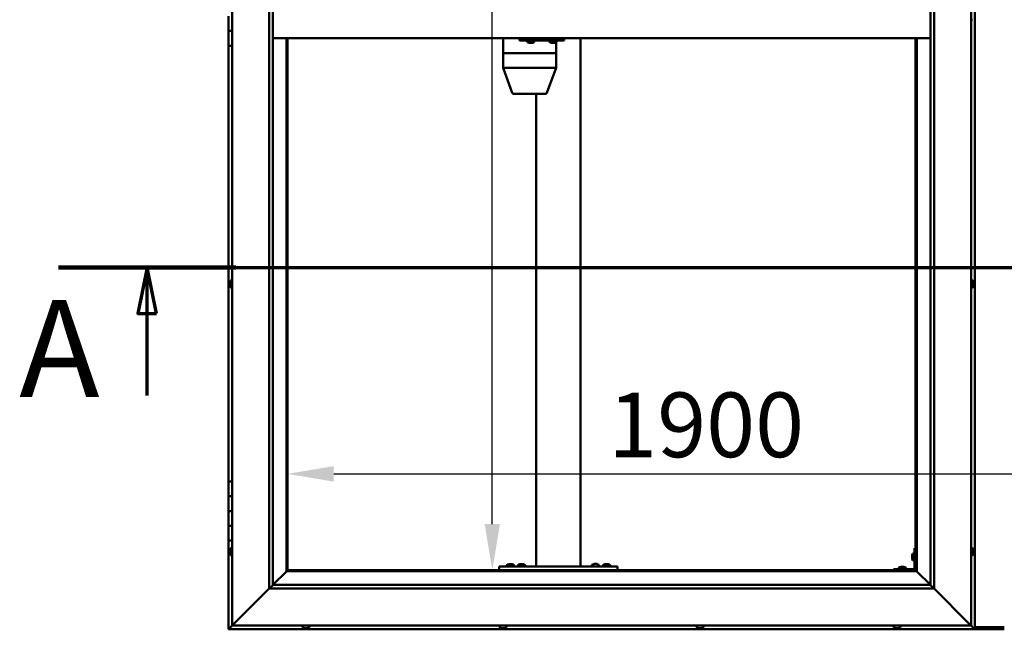
# Model space of a CAD drawing. Units: millimetres. Extents: x -5995 to 24198, y 3201 to 8837.
# Drawn here: x -5995 to -4662, y 3936 to 4762 of the extents above; entities that cross this region are included whole.
import ezdxf

# ---------------------------------------------------------------- set-up
doc = ezdxf.new("R2010")
doc.units = ezdxf.units.MM
doc.header["$LTSCALE"] = 25
doc.linetypes.add('CHAIN', pattern=[0.3543, 0.2362, -0.0295, 0.0591, -0.0295])
for name, color, linetype, lineweight in [('Dimension (ISO)', 7, 'Continuous', 25), ('Section Line (ISO)', 7, 'CHAIN', 70), ('Visible (ISO)', 7, 'Continuous', 50)]:
    doc.layers.add(name, color=color, linetype=linetype, lineweight=lineweight)
doc.styles.add('Label Text (ISO)', font='tahoma.ttf')
doc.styles.add('Note Text (ISO)', font='tahoma.ttf')
doc.dimstyles.new('Default (ISO)', dxfattribs={"dimscale": 25, "dimtxt": 3.5, "dimasz": 2.5, "dimexe": 3.175, "dimexo": 0, "dimgap": 0.762, "dimtad": 1, "dimrnd": 1e-08, "dimzin": 0, "dimtxsty": 'Note Text (ISO)', "dimcen": 0.09, "dimdle": 10, "dimclrd": 256, "dimclre": 256, "dimclrt": 256, "dimazin": 0, "dimtfac": 1.001486, "dimtmove": 0, "dimatfit": 3, "dimfxl": 1, "dimtolj": 1, "dimtzin": 0, "dimlwd": -1, "dimlwe": -1, "dimarcsym": 0})

# ---------------------------------------------------------------- blocks, each defined once
blk = doc.blocks.new('2dTransSection0')
at = {"layer": 'Section Line (ISO)', "linetype": 'CHAIN', "ltscale": 42.901493}
blk.add_line((-237.693, 177.059), (-136.893, 177.059), dxfattribs=at)
at = {"layer": 'Section Line (ISO)', "linetype": 'Continuous', "lineweight": 140}
blk.add_line((-237.693, 177.059), (-228.093, 177.059), dxfattribs=at)
at = {"layer": 'Section Line (ISO)', "linetype": 'Continuous'}
for p, q in [((-232.893, 177.059), (-233.393, 174.559)), ((-232.893, 174.559), (-232.893, 177.059)), ((-232.393, 174.559), (-232.893, 177.059)), ((-233.393, 174.559), (-232.393, 174.559)), ((-232.893, 170.128), (-232.893, 174.559))]:
    blk.add_line(p, q, dxfattribs=at)
at = {"layer": 'Section Line (ISO)', "linetype": 'Continuous', "flags": 128}
blk.add_lwpolyline([(-232.393, 174.559), (-232.893, 177.059), (-233.393, 174.559), (-232.393, 174.559)], dxfattribs=at)
at = {"layer": 'Section Line (ISO)'}
blk.add_solid([(-232.393, 174.559), (-232.893, 177.059), (-233.393, 174.559), (-232.393, 174.559)], dxfattribs=at)
at = {"layer": 'Section Line (ISO)', "insert": (-239.82, 168.394), "char_height": 5.25, "attachment_point": 7, "style": 'Label Text (ISO)'}
blk.add_mtext('A', dxfattribs=at)
blk = doc.blocks.new('*D7')
at = {"layer": 'Defpoints', "color": 0, "transparency": 16777216}
for p in [(-5402.3, 5516.5), (-5355.2, 5516.5), (-5402.3, 4016.5)]:
    blk.add_point(p, dxfattribs=at)
at = {"layer": 'Dimension (ISO)', "transparency": 16777216}
blk.add_line((-5355.2, 4079), (-5355.2, 5454), dxfattribs=at)
for points in [[(-5365.6, 5454), (-5344.8, 5454), (-5355.2, 5516.5)], [(-5365.6, 4079), (-5344.8, 4079), (-5355.2, 4016.5)]]:
    blk.add_solid(points, dxfattribs=at)
at = {"layer": 'Dimension (ISO)', "transparency": 16777216, "insert": (-5465.3, 4929.1), "char_height": 87.5, "attachment_point": 1, "rotation": 90, "style": 'Note Text (ISO)'}
blk.add_mtext('\\A1;1500', dxfattribs=at)
blk = doc.blocks.new('*D9')
at = {"layer": 'Defpoints', "color": 0, "transparency": 16777216}
for p in [(-5632.3, 4427.6), (-3732.3, 4427.6), (-3732.3, 4146.9)]:
    blk.add_point(p, dxfattribs=at)
at = {"layer": 'Dimension (ISO)', "transparency": 16777216}
blk.add_line((-5569.8, 4146.9), (-3794.8, 4146.9), dxfattribs=at)
for points in [[(-5569.8, 4157.3), (-5569.8, 4136.4), (-5632.3, 4146.9)], [(-3794.8, 4157.3), (-3794.8, 4136.4), (-3732.3, 4146.9)]]:
    blk.add_solid(points, dxfattribs=at)
at = {"layer": 'Dimension (ISO)', "transparency": 16777216, "insert": (-5198.3, 4257), "char_height": 87.5, "attachment_point": 1, "style": 'Note Text (ISO)'}
blk.add_mtext('\\A1;1900', dxfattribs=at)

msp = doc.modelspace()

# ---------------------------------------------------------------- linework, layer by layer
at = {"layer": 'Visible (ISO)'}
for p, q in [((-4702.3, 3936.5), (-4702.3, 5596.5)), ((-5707.3, 3941.5), (-5707.3, 5591.5)), ((-4707.3, 5591.5), (-4707.3, 3941.5)), ((-5657.3, 3991.5), (-5657.3, 5541.5)), ((-5652.3, 5541.5), (-5652.3, 3996.5)), ((-4762.3, 3996.5), (-4762.3, 5536.5)), ((-4757.3, 5541.5), (-4757.3, 3991.5)), ((-5712.3, 4766.5), (-5712.3, 4746.5)), ((-4705.4, 4761.7), (-4707.3, 4761.7)), ((-5712.3, 4746.5), (-5707.3, 4746.5)), ((-5712.3, 4726.5), (-5712.3, 4746.5)), ((-5707.3, 4746.5), (-5712.3, 4746.5)), ((-4762.3, 4736.5), (-5652.3, 4736.5)), ((-5633.8, 4736.5), (-5633.8, 4015)), ((-5632.3, 4016.5), (-5632.3, 4736.5)), ((-5340.6, 4736.5), (-5340.6, 4716.5)), ((-5318.5, 4736.5), (-5318.5, 4733.5)), ((-5318.5, 4733.5), (-5258.6, 4733.5)), ((-5307.9, 4731.6), (-5307.9, 4733.5)), ((-5305.2, 4730.2), (-5305.3, 4730.2)), ((-5305.2, 4730.2), (-5305, 4730.2)), ((-5303.4, 4730.2), (-5305, 4730.2)), ((-5305, 4730.2), (-5305, 4730.2)), ((-5303.4, 4730.2), (-5303.3, 4730.2)), ((-5301.4, 4730.2), (-5303, 4730.2)), ((-5301.3, 4730.2), (-5301.4, 4730.2)), ((-5301.3, 4730.2), (-5301.1, 4730.2)), ((-5300.9, 4730.2), (-5301.1, 4730.2)), ((-5298.4, 4731.6), (-5298.4, 4733.5)), ((-5277.9, 4731.6), (-5277.9, 4733.5)), ((-5275.2, 4730.2), (-5275.3, 4730.2)), ((-5275.2, 4730.2), (-5275, 4730.2)), ((-5273.4, 4730.2), (-5275, 4730.2)), ((-5275, 4730.2), (-5275, 4730.2)), ((-5273.4, 4730.2), (-5273.3, 4730.2)), ((-5271.4, 4730.2), (-5273, 4730.2)), ((-5271.3, 4730.2), (-5271.4, 4730.2)), ((-5271.3, 4730.2), (-5271.2, 4730.2)), ((-5270.9, 4730.2), (-5271.2, 4730.2)), ((-5269, 4731), (-5269, 4716.5)), ((-5268.4, 4731.6), (-5268.4, 4733.5)), ((-5258.6, 4736.5), (-5258.6, 4733.5)), ((-5258.6, 4733.5), (-5257.9, 4733.5)), ((-5235.7, 4736.5), (-5235.7, 4021.5)), ((-4782.3, 4736.5), (-4782.3, 4016.5)), ((-4780.8, 4015), (-4780.8, 4736.5)), ((-5712.3, 4726.5), (-5712.3, 4136.5)), ((-5712.3, 4726.5), (-5707.3, 4726.5)), ((-5340.6, 4716.5), (-5340.6, 4716.5)), ((-5340.6, 4716.5), (-5314.4, 4716.5)), ((-5340.6, 4716.5), (-5340.6, 4716.5)), ((-5340.6, 4716.5), (-5340.6, 4696.4)), ((-5340.6, 4716.5), (-5314.4, 4716.5)), ((-5312.1, 4716.5), (-5314.4, 4716.5)), ((-5314.4, 4716.5), (-5312.1, 4716.5)), ((-5312.1, 4716.5), (-5270.7, 4716.5)), ((-5312.1, 4716.5), (-5270.7, 4716.5)), ((-5269, 4716.5), (-5270.7, 4716.5)), ((-5270.7, 4716.5), (-5269, 4716.5)), ((-5269, 4716.5), (-5269, 4696.4)), ((-5340.6, 4696.5), (-5314.4, 4696.5)), ((-5340.6, 4696.4), (-5328.4, 4662.8)), ((-5312.1, 4696.5), (-5270.7, 4696.5)), ((-5269, 4696.4), (-5281.3, 4662.8)), ((-5326.5, 4661.5), (-5303.9, 4661.5)), ((-5303.9, 4661.5), (-5283.2, 4661.5)), ((-5295.7, 4661.5), (-5295.7, 4021.5)), ((-5710.6, 4406.2), (-5710.6, 4406)), ((-5710.6, 4406.2), (-5710.6, 4406.2)), ((-5710.6, 4404.8), (-5710.6, 4406)), ((-5710.6, 4404.4), (-5710.6, 4404.8)), ((-5710.6, 4402.6), (-5710.6, 4404.4)), ((-5710.6, 4402.4), (-5710.6, 4402.6)), ((-5710.6, 4402.3), (-5710.6, 4402.4)), ((-5710.6, 4402.4), (-5710.6, 4402.4)), ((-5710.6, 4401.8), (-5710.6, 4402.3)), ((-5710.6, 4402.3), (-5710.6, 4402.3)), ((-5709.2, 4408.7), (-5707.3, 4408.7)), ((-5709.2, 4399.2), (-5707.3, 4399.2)), ((-4705.4, 4408.7), (-4707.3, 4408.7)), ((-4705.4, 4399.2), (-4707.3, 4399.2)), ((-4704.1, 4406.2), (-4704.1, 4405.9)), ((-4704.1, 4405.8), (-4704.1, 4405.9)), ((-4704.1, 4405.8), (-4704.1, 4405.7)), ((-4704.1, 4405.7), (-4704.1, 4404.1)), ((-4704.1, 4403.7), (-4704.1, 4403.8)), ((-4704.1, 4403.7), (-4704.1, 4402.1)), ((-4704.1, 4402.1), (-4704.1, 4402.1)), ((-4704.1, 4401.9), (-4704.1, 4402.1)), ((-4704.1, 4401.9), (-4704.1, 4401.8)), ((-5707.3, 4136.5), (-5712.3, 4136.5)), ((-5712.3, 4136.5), (-5712.3, 4116.5)), ((-5712.3, 4116.5), (-5712.3, 4116.5)), ((-5712.3, 4116.5), (-5707.3, 4116.5)), ((-5712.3, 4096.5), (-5712.3, 4116.5)), ((-5707.3, 4116.5), (-5712.3, 4116.5)), ((-5707.3, 4096.5), (-5712.3, 4096.5)), ((-5712.3, 4096.5), (-5707.3, 4096.5)), ((-5712.3, 4096.5), (-5712.3, 4076.5)), ((-5712.3, 4076.5), (-5712.3, 4076.5)), ((-5712.3, 4076.5), (-5707.3, 4076.5)), ((-5712.3, 4056.5), (-5712.3, 4076.5)), ((-5707.3, 4076.5), (-5712.3, 4076.5)), ((-5712.3, 4056.5), (-5712.3, 3936.5)), ((-5712.3, 4056.5), (-5707.3, 4056.5)), ((-5710.6, 4043.6), (-5710.6, 4043.7)), ((-5710.6, 4043.6), (-5710.6, 4043.4)), ((-5710.6, 4041.9), (-5710.6, 4043.4)), ((-5710.6, 4041.7), (-5710.6, 4041.9)), ((-5710.6, 4041.7), (-5710.6, 4041.5)), ((-5710.6, 4039.8), (-5710.6, 4041.5)), ((-5710.6, 4039.7), (-5710.6, 4039.8)), ((-5710.6, 4039.7), (-5710.6, 4039.6)), ((-5710.6, 4039.3), (-5710.6, 4039.6)), ((-5709.2, 4046.2), (-5707.3, 4046.2)), ((-4785.7, 4039.2), (-4783.8, 4039.2)), ((-4783.8, 4046.5), (-4783.8, 4019.5)), ((-4783.8, 4046.5), (-4782.3, 4046.5)), ((-4705.4, 4046.2), (-4707.3, 4046.2)), ((-4704.1, 4043.7), (-4704.1, 4042.8)), ((-4704.1, 4042.7), (-4704.1, 4042.8)), ((-4704.1, 4042.4), (-4704.1, 4040.6)), ((-4704.1, 4040.5), (-4704.1, 4040.6)), ((-4704.1, 4040.2), (-4704.1, 4039.3)), ((-4704.1, 4039.3), (-4704.1, 4039.3)), ((-5709.2, 4036.7), (-5707.3, 4036.7)), ((-5332.9, 4024.7), (-5331.9, 4024.7)), ((-5331.6, 4024.7), (-5329.7, 4024.7)), ((-5329.4, 4024.7), (-5328.5, 4024.7)), ((-5317.9, 4024.7), (-5316.9, 4024.7)), ((-5316.6, 4024.7), (-5314.7, 4024.7)), ((-5314.4, 4024.7), (-5313.5, 4024.7)), ((-5217.9, 4024.9), (-5216.9, 4024.9)), ((-5216.6, 4024.9), (-5214.7, 4024.9)), ((-5214.4, 4024.9), (-5213.5, 4024.9)), ((-5202.9, 4024.7), (-5201.9, 4024.7)), ((-5201.6, 4024.7), (-5199.7, 4024.7)), ((-5199.4, 4024.7), (-5198.5, 4024.7)), ((-4787.1, 4036.5), (-4787.1, 4036.7)), ((-4787.1, 4036.5), (-4787.1, 4036.3)), ((-4787.1, 4034.7), (-4787.1, 4036.3)), ((-4787.1, 4036.3), (-4787.1, 4036.3)), ((-4787.1, 4032.7), (-4787.1, 4034.3)), ((-4787.1, 4032.6), (-4787.1, 4032.7)), ((-4787.1, 4032.6), (-4787.1, 4032.5)), ((-4787.1, 4032.3), (-4787.1, 4032.5)), ((-4785.7, 4029.7), (-4783.8, 4029.7)), ((-4705.4, 4036.7), (-4707.3, 4036.7)), ((-5633.9, 4014.9), (-5652.3, 3996.5)), ((-5652.3, 3996.5), (-5633.9, 4014.9)), ((-5633.8, 4015), (-5633.9, 4014.9)), ((-5633.9, 4014.9), (-5633.8, 4015)), ((-5632.3, 4016.5), (-5633.8, 4015)), ((-5633.8, 4015), (-5632.3, 4016.5)), ((-5633.8, 4015), (-4780.8, 4015)), ((-4782.3, 4016.5), (-5632.3, 4016.5)), ((-5345.7, 4021.5), (-5345.7, 4016.5)), ((-5345.7, 4021.5), (-5185.7, 4021.5)), ((-5345.7, 4016.5), (-5185.7, 4016.5)), ((-5335.4, 4023.4), (-5335.4, 4021.5)), ((-5333.1, 4016.5), (-5333.1, 4016.5)), ((-5328.3, 4016.5), (-5328.3, 4016.5)), ((-5325.9, 4023.4), (-5325.9, 4021.5)), ((-5320.4, 4023.4), (-5320.4, 4021.5)), ((-5318.1, 4016.5), (-5318.1, 4016.5)), ((-5313.3, 4016.5), (-5313.3, 4016.5)), ((-5310.9, 4023.4), (-5310.9, 4021.5)), ((-5293.7, 4021.5), (-5237.7, 4021.5)), ((-5220.4, 4023.6), (-5220.4, 4021.7)), ((-5220.4, 4021.7), (-5210.9, 4021.7)), ((-5218.1, 4016.5), (-5218.1, 4016.5)), ((-5213.3, 4016.5), (-5213.3, 4016.5)), ((-5210.9, 4023.6), (-5210.9, 4021.7)), ((-5205.4, 4023.4), (-5205.4, 4021.5)), ((-5203.1, 4016.5), (-5203.1, 4016.5)), ((-5198.3, 4016.5), (-5198.3, 4016.5)), ((-5195.9, 4023.4), (-5195.9, 4021.5)), ((-5185.7, 4021.5), (-5185.7, 4016.5)), ((-4785.3, 4018), (-4812.3, 4018)), ((-4812.3, 4016.5), (-4812.3, 4018)), ((-4812.3, 4016.5), (-4785.3, 4016.5)), ((-4805.1, 4019.9), (-4805.1, 4018)), ((-4802.7, 4016.5), (-4802.7, 4016.5)), ((-4802.5, 4021.2), (-4801.6, 4021.2)), ((-4801.2, 4021.2), (-4799.4, 4021.2)), ((-4799, 4021.2), (-4798.1, 4021.2)), ((-4797.9, 4016.5), (-4797.9, 4016.5)), ((-4795.6, 4019.9), (-4795.6, 4018)), ((-4780.8, 4015), (-4782.3, 4016.5)), ((-4782.3, 4016.5), (-4780.8, 4015)), ((-4780.7, 4014.9), (-4780.8, 4015)), ((-4780.8, 4015), (-4780.7, 4014.9)), ((-4762.3, 3996.5), (-4780.7, 4014.9)), ((-4780.7, 4014.9), (-4762.3, 3996.5)), ((-5657.3, 3991.5), (-5704.8, 3944)), ((-5704.8, 3944), (-5657.3, 3991.5)), ((-5652.4, 3996.4), (-5657.3, 3991.5)), ((-4757.3, 3991.5), (-5657.3, 3991.5)), ((-5652.3, 3996.5), (-5652.4, 3996.4)), ((-5652.3, 3996.5), (-4762.3, 3996.5)), ((-4762.3, 3996.5), (-4762.2, 3996.4)), ((-4762.2, 3996.4), (-4757.3, 3991.5)), ((-4709.8, 3944), (-4757.3, 3991.5)), ((-4757.3, 3991.5), (-4709.8, 3944)), ((-5712.3, 3936.5), (-5710.7, 3938.1)), ((-5712.3, 3936.5), (-5710.7, 3938.1)), ((-5710.7, 3938.1), (-5712.3, 3936.5)), ((-5712.3, 3936.5), (-5712.3, 3936.5)), ((-5712.3, 3936.5), (-4702.3, 3936.5)), ((-5712.3, 3936.5), (-5712.3, 3936.5)), ((-5712.3, 3936.5), (-5712.3, 3936.5)), ((-5707.3, 3941.5), (-5710.7, 3938.1)), ((-5710.7, 3938.1), (-5707.3, 3941.5)), ((-5707.3, 3941.5), (-5704.8, 3944)), ((-5704.8, 3944), (-5707.3, 3941.5)), ((-4707.3, 3941.5), (-5707.3, 3941.5)), ((-5612.1, 3939.6), (-5612.1, 3941.5)), ((-5608.9, 3938.2), (-5609.5, 3938.2)), ((-5608.9, 3938.2), (-5608.9, 3938.2)), ((-5608.8, 3938.2), (-5608.9, 3938.2)), ((-5608.5, 3938.2), (-5608.8, 3938.2)), ((-5608.8, 3938.2), (-5608.8, 3938.2)), ((-5606.7, 3938.2), (-5608.5, 3938.2)), ((-5606.5, 3938.2), (-5606.7, 3938.2)), ((-5606.5, 3938.2), (-5606.3, 3938.2)), ((-5605.2, 3938.2), (-5606.3, 3938.2)), ((-5605.2, 3938.2), (-5605.1, 3938.2)), ((-5605.1, 3938.2), (-5605.1, 3938.2)), ((-5602.6, 3939.6), (-5602.6, 3941.5)), ((-5345.4, 3939.6), (-5345.4, 3941.5)), ((-5342.5, 3938.2), (-5342.9, 3938.2)), ((-5342.5, 3938.2), (-5342.4, 3938.2)), ((-5342.2, 3938.2), (-5342.4, 3938.2)), ((-5342.2, 3938.2), (-5342.2, 3938.2)), ((-5340.5, 3938.2), (-5342.2, 3938.2)), ((-5342.2, 3938.2), (-5342.2, 3938.2)), ((-5340.1, 3938.2), (-5340.5, 3938.2)), ((-5338.7, 3938.2), (-5340.1, 3938.2)), ((-5338.7, 3938.2), (-5338.5, 3938.2)), ((-5338.5, 3938.2), (-5338.5, 3938.2)), ((-5335.9, 3939.6), (-5335.9, 3941.5)), ((-5078.7, 3939.6), (-5078.7, 3941.5)), ((-5076.2, 3938.2), (-5076.1, 3938.2)), ((-5076.2, 3938.2), (-5076.2, 3938.2)), ((-5075, 3938.2), (-5076.1, 3938.2)), ((-5075, 3938.2), (-5074.8, 3938.2)), ((-5074.6, 3938.2), (-5074.8, 3938.2)), ((-5072.8, 3938.2), (-5074.6, 3938.2)), ((-5072.6, 3938.2), (-5072.8, 3938.2)), ((-5072.5, 3938.2), (-5072.6, 3938.2)), ((-5072.6, 3938.2), (-5072.6, 3938.2)), ((-5071.8, 3938.2), (-5072.5, 3938.2)), ((-5072.5, 3938.2), (-5072.5, 3938.2)), ((-5069.2, 3939.6), (-5069.2, 3941.5)), ((-4812.1, 3939.6), (-4812.1, 3941.5)), ((-4809.4, 3938.2), (-4809.5, 3938.2)), ((-4809.4, 3938.2), (-4809.2, 3938.2)), ((-4807.6, 3938.2), (-4809.2, 3938.2)), ((-4809.2, 3938.2), (-4809.2, 3938.2)), ((-4807.6, 3938.2), (-4807.4, 3938.2)), ((-4805.6, 3938.2), (-4807.2, 3938.2)), ((-4805.5, 3938.2), (-4805.6, 3938.2)), ((-4805.5, 3938.2), (-4805.4, 3938.2)), ((-4805.1, 3938.2), (-4805.4, 3938.2)), ((-4802.6, 3939.6), (-4802.6, 3941.5)), ((-4709.8, 3944), (-4707.3, 3941.5)), ((-4707.3, 3941.5), (-4709.8, 3944)), ((-4703.9, 3938.1), (-4707.3, 3941.5)), ((-4707.3, 3941.5), (-4703.9, 3938.1)), ((-4703.9, 3938.1), (-4702.3, 3936.5)), ((-4702.3, 3936.5), (-4703.9, 3938.1)), ((-4702.3, 3939.5), (-4662.3, 3939.5)), ((-4702.3, 3936.5), (-4702.3, 3936.5)), ((-4702.3, 3936.5), (-4702.3, 3936.5)), ((-4702.3, 3936.5), (-4702.3, 3936.5)), ((-4702.3, 3936.5), (-4702.3, 3936.5)), ((-4702.3, 3936.5), (-4702.3, 3936.5)), ((-4702.3, 3936.5), (-4662.3, 3936.5))]:
    msp.add_line(p, q, dxfattribs=at)
for centre, radius, start, end in [((-5307.7, 4731.6), 0.2, 180, 234.3147), ((-5303.1, 4737.9), 8, 234.3147, 253.9923), ((-5303.1, 4737.9), 8, 286.0077, 305.6853), ((-5298.6, 4731.6), 0.2, 305.6853, 0), ((-5277.7, 4731.6), 0.2, 180, 234.3147), ((-5273.1, 4737.9), 8, 234.3147, 253.9923), ((-5273.1, 4737.9), 8, 286.0077, 305.6853), ((-5268.6, 4731.6), 0.2, 305.6853, 0), ((-5326.5, 4663.5), 2, 199.9748, 270), ((-5283.2, 4663.5), 2, 270, 340.0252), ((-5702.9, 4404), 8, 144.3147, 163.9923), ((-5702.9, 4404), 8, 196.0077, 215.6853), ((-5709.2, 4408.5), 0.2, 90, 144.3147), ((-5709.2, 4399.4), 0.2, 215.6853, 270), ((-4705.4, 4408.5), 0.2, 35.6853, 90), ((-4705.4, 4399.4), 0.2, 270, 324.3147), ((-4711.8, 4404), 8, 16.0077, 35.6853), ((-4711.8, 4404), 8, 324.3147, 343.9923), ((-5702.9, 4041.5), 8, 144.3147, 163.9923), ((-5702.9, 4041.5), 8, 196.0077, 215.6853), ((-5709.2, 4046), 0.2, 90, 144.3147), ((-4779.4, 4034.5), 8, 144.3147, 163.9923), ((-4785.7, 4039), 0.2, 90, 144.3147), ((-4705.4, 4046), 0.2, 35.6853, 90), ((-4711.8, 4041.5), 8, 16.3341, 35.6853), ((-4711.8, 4041.5), 8, 324.3147, 343.6659), ((-5709.2, 4036.9), 0.2, 215.6853, 270), ((-5330.7, 4017), 8, 106.3348, 125.6853), ((-5330.7, 4017), 8, 54.3147, 73.6652), ((-5315.7, 4017), 8, 106.3348, 125.6853), ((-5315.7, 4017), 8, 54.3147, 73.6652), ((-5215.7, 4017.2), 8, 106.3348, 125.6853), ((-5215.7, 4017.2), 8, 54.3147, 73.6652), ((-5200.7, 4017), 8, 106.3348, 125.6853), ((-5200.7, 4017), 8, 54.3147, 73.6652), ((-4779.4, 4034.5), 8, 196.0077, 215.6853), ((-4785.7, 4029.9), 0.2, 215.6853, 270), ((-4705.4, 4036.9), 0.2, 270, 324.3147), ((-5335.2, 4023.4), 0.2, 125.6853, 180), ((-5326.1, 4023.4), 0.2, 0, 54.3147), ((-5320.2, 4023.4), 0.2, 125.6853, 180), ((-5311.1, 4023.4), 0.2, 0, 54.3147), ((-5220.2, 4023.6), 0.2, 125.6853, 180), ((-5218.3, 4021.5), 0.2, 0, 90), ((-5213.1, 4021.5), 0.2, 90, 180), ((-5211.1, 4023.6), 0.2, 0, 54.3147), ((-5205.2, 4023.4), 0.2, 125.6853, 180), ((-5196.1, 4023.4), 0.2, 0, 54.3147), ((-4804.9, 4019.9), 0.2, 125.6853, 180), ((-4800.3, 4013.5), 8, 106.3348, 125.6853), ((-4800.3, 4013.5), 8, 54.3147, 73.6652), ((-4795.8, 4019.9), 0.2, 0, 54.3147), ((-4785.3, 4019.5), 3, 270, 0), ((-4785.3, 4019.5), 1.5, 270, 0), ((-5611.9, 3939.6), 0.2, 180, 234.3147), ((-5607.3, 3945.9), 8, 234.3147, 253.9923), ((-5607.3, 3945.9), 8, 286.0077, 305.6853), ((-5602.8, 3939.6), 0.2, 305.6853, 0), ((-5345.2, 3939.6), 0.2, 180, 234.3147), ((-5340.7, 3945.9), 8, 234.3147, 253.9923), ((-5340.7, 3945.9), 8, 286.0077, 305.6853), ((-5336.1, 3939.6), 0.2, 305.6853, 0), ((-5078.5, 3939.6), 0.2, 180, 234.3147), ((-5074, 3945.9), 8, 234.3147, 253.9923), ((-5074, 3945.9), 8, 286.0077, 305.6853), ((-5069.4, 3939.6), 0.2, 305.6853, 0), ((-4811.9, 3939.6), 0.2, 180, 234.3147), ((-4807.3, 3945.9), 8, 234.3147, 253.9923), ((-4807.3, 3945.9), 8, 286.0077, 305.6853), ((-4802.8, 3939.6), 0.2, 305.6853, 0)]:
    msp.add_arc(centre, radius, start, end, dxfattribs=at)
for centre, major_axis, ratio, start_param, end_param in [((-5257.9, 4739.5), (0, -6), 0.029063, 0, 1.047198), ((-5338.6, 4696.8), (2, 0.35), 0.118522, 2.993605, 3.162461), ((-5338.6, 4690.1), (-1.98, 6.36), 0.04911, 6.26794, 6.312949), ((-5312.4, 4690.1), (-1.98, 6.36), 0.04911, 6.222931, 6.26794), ((-5312.4, 4696.8), (-2, -0.25), 0.170923, 0.195624, 1.676403), ((-5312.4, 4690.1), (0.38, 6.36), 0.308652, 0.018369, 0.063377), ((-5271, 4690.1), (0.38, 6.36), 0.308652, 6.256545, 6.301554), ((-5271, 4696.8), (-2, 0.35), 0.118522, 1.808801, 3.162461)]:
    msp.add_ellipse(centre, major_axis=major_axis, ratio=ratio, start_param=start_param, end_param=end_param, dxfattribs=at)
for points, knots in [([(-5305.2, 4730.2), (-5305.2, 4730.2), (-5305.2, 4730.2), (-5305.1, 4730.2), (-5305.1, 4730.2), (-5305, 4730.2), (-5305, 4730.2), (-5305, 4730.2)], [0.17438702, 0.17438702, 0.17438702, 0.17438702, 0.18896797, 0.18896797, 0.20586323, 0.20586323, 0.21737851, 0.21737851, 0.21737851, 0.21737851]), ([(-5303.4, 4730.2), (-5303.4, 4730.2), (-5303.3, 4730.2), (-5303.2, 4730.2), (-5303.1, 4730.2), (-5303.1, 4730.2), (-5303, 4730.2), (-5303, 4730.2)], [0.17438702, 0.17438702, 0.17438702, 0.17438702, 0.18896797, 0.18896797, 0.20586323, 0.20586323, 0.21737851, 0.21737851, 0.21737851, 0.21737851]), ([(-5303.1, 4730.2), (-5303.1, 4730.2), (-5303.1, 4730.2), (-5303.2, 4730.2), (-5303.2, 4730.2), (-5303.3, 4730.2)], [0.2032383, 0.2032383, 0.2032383, 0.2032383, 0.20586323, 0.20586323, 0.21737852, 0.21737852, 0.21737852, 0.21737852]), ([(-5301.4, 4730.2), (-5301.3, 4730.2), (-5301.3, 4730.2), (-5301.2, 4730.2), (-5301.2, 4730.2), (-5301.2, 4730.2), (-5301.1, 4730.2), (-5301.1, 4730.2)], [0.17438702, 0.17438702, 0.17438702, 0.17438702, 0.18896797, 0.18896797, 0.20586323, 0.20586323, 0.21737852, 0.21737852, 0.21737852, 0.21737852]), ([(-5275.2, 4730.2), (-5275.2, 4730.2), (-5275.2, 4730.2), (-5275.1, 4730.2), (-5275.1, 4730.2), (-5275, 4730.2), (-5275, 4730.2), (-5275, 4730.2)], [0.17438702, 0.17438702, 0.17438702, 0.17438702, 0.18896797, 0.18896797, 0.20586323, 0.20586323, 0.21737851, 0.21737851, 0.21737851, 0.21737851]), ([(-5273.4, 4730.2), (-5273.4, 4730.2), (-5273.3, 4730.2), (-5273.2, 4730.2), (-5273.2, 4730.2), (-5273.1, 4730.2), (-5273, 4730.2), (-5273, 4730.2)], [0.17438702, 0.17438702, 0.17438702, 0.17438702, 0.18896797, 0.18896797, 0.20586323, 0.20586323, 0.21737851, 0.21737851, 0.21737851, 0.21737851]), ([(-5273.1, 4730.2), (-5273.1, 4730.2), (-5273.1, 4730.2), (-5273.2, 4730.2), (-5273.2, 4730.2), (-5273.3, 4730.2)], [0.20493534, 0.20493534, 0.20493534, 0.20493534, 0.20586323, 0.20586323, 0.21737852, 0.21737852, 0.21737852, 0.21737852]), ([(-5271.4, 4730.2), (-5271.4, 4730.2), (-5271.3, 4730.2), (-5271.2, 4730.2), (-5271.2, 4730.2), (-5271.2, 4730.2), (-5271.2, 4730.2), (-5271.2, 4730.2)], [0.17438702, 0.17438702, 0.17438702, 0.17438702, 0.18896797, 0.18896797, 0.20586323, 0.20586323, 0.21737852, 0.21737852, 0.21737852, 0.21737852]), ([(-5710.6, 4406.2), (-5710.6, 4406.2), (-5710.6, 4406.2), (-5710.6, 4406.2), (-5710.6, 4406.1), (-5710.6, 4406.1), (-5710.6, 4406.1), (-5710.6, 4406)], [0.17438702, 0.17438702, 0.17438702, 0.17438702, 0.18896797, 0.18896797, 0.20586323, 0.20586323, 0.21737851, 0.21737851, 0.21737851, 0.21737851]), ([(-5710.6, 4404.8), (-5710.6, 4404.7), (-5710.6, 4404.7), (-5710.6, 4404.6), (-5710.6, 4404.5), (-5710.6, 4404.4), (-5710.6, 4404.4), (-5710.6, 4404.4)], [0.17438702, 0.17438702, 0.17438702, 0.17438702, 0.18896797, 0.18896797, 0.20586323, 0.20586323, 0.21737851, 0.21737851, 0.21737851, 0.21737851]), ([(-5710.6, 4402.6), (-5710.6, 4402.5), (-5710.6, 4402.5), (-5710.6, 4402.4), (-5710.6, 4402.4), (-5710.6, 4402.3), (-5710.6, 4402.3), (-5710.6, 4402.3)], [0.17438702, 0.17438702, 0.17438702, 0.17438702, 0.18896797, 0.18896797, 0.20586323, 0.20586323, 0.21737852, 0.21737852, 0.21737852, 0.21737852]), ([(-4704.1, 4405.7), (-4704.1, 4405.8), (-4704.1, 4405.8), (-4704.1, 4405.9), (-4704.1, 4405.9), (-4704.1, 4405.9), (-4704.1, 4405.9), (-4704.1, 4405.9)], [0.17438702, 0.17438702, 0.17438702, 0.17438702, 0.18896797, 0.18896797, 0.20586323, 0.20586323, 0.21737852, 0.21737852, 0.21737852, 0.21737852]), ([(-4704.1, 4403.7), (-4704.1, 4403.7), (-4704.1, 4403.8), (-4704.1, 4403.9), (-4704.1, 4403.9), (-4704.1, 4404), (-4704.1, 4404.1), (-4704.1, 4404.1)], [0.17438702, 0.17438702, 0.17438702, 0.17438702, 0.18896797, 0.18896797, 0.20586323, 0.20586323, 0.21737851, 0.21737851, 0.21737851, 0.21737851]), ([(-4704.1, 4404), (-4704.1, 4404), (-4704.1, 4403.9), (-4704.1, 4403.9), (-4704.1, 4403.9), (-4704.1, 4403.8)], [0.20243803, 0.20243803, 0.20243803, 0.20243803, 0.20586323, 0.20586323, 0.21737852, 0.21737852, 0.21737852, 0.21737852]), ([(-4704.1, 4401.9), (-4704.1, 4401.9), (-4704.1, 4401.9), (-4704.1, 4402), (-4704.1, 4402), (-4704.1, 4402.1), (-4704.1, 4402.1), (-4704.1, 4402.1)], [0.17438702, 0.17438702, 0.17438702, 0.17438702, 0.18896797, 0.18896797, 0.20586323, 0.20586323, 0.21737851, 0.21737851, 0.21737851, 0.21737851]), ([(-5710.6, 4043.6), (-5710.6, 4043.6), (-5710.6, 4043.6), (-5710.6, 4043.5), (-5710.6, 4043.5), (-5710.6, 4043.5), (-5710.6, 4043.4), (-5710.6, 4043.4)], [0.17438702, 0.17438702, 0.17438702, 0.17438702, 0.18896797, 0.18896797, 0.20586323, 0.20586323, 0.21737851, 0.21737851, 0.21737851, 0.21737851]), ([(-5710.6, 4041.9), (-5710.6, 4041.9), (-5710.6, 4041.9), (-5710.6, 4041.8), (-5710.6, 4041.7), (-5710.6, 4041.6), (-5710.6, 4041.6), (-5710.6, 4041.5)], [0.17438702, 0.17438702, 0.17438702, 0.17438702, 0.18896797, 0.18896797, 0.20586323, 0.20586323, 0.21737851, 0.21737851, 0.21737851, 0.21737851]), ([(-5710.6, 4039.8), (-5710.6, 4039.8), (-5710.6, 4039.8), (-5710.6, 4039.7), (-5710.6, 4039.6), (-5710.6, 4039.6), (-5710.6, 4039.6), (-5710.6, 4039.6)], [0.17438702, 0.17438702, 0.17438702, 0.17438702, 0.18896797, 0.18896797, 0.20586323, 0.20586323, 0.21737852, 0.21737852, 0.21737852, 0.21737852]), ([(-4704.1, 4043.7), (-4704.1, 4043.7), (-4704.1, 4043.7), (-4704.1, 4043.7), (-4704.1, 4043.7), (-4704.1, 4043.7)], [0.17438702, 0.17438702, 0.17438702, 0.17438702, 0.18896797, 0.18896797, 0.19470305, 0.19470305, 0.19470305, 0.19470305]), ([(-4704.1, 4042.4), (-4704.1, 4042.4), (-4704.1, 4042.5), (-4704.1, 4042.6), (-4704.1, 4042.6), (-4704.1, 4042.7), (-4704.1, 4042.7), (-4704.1, 4042.8)], [0.17438702, 0.17438702, 0.17438702, 0.17438702, 0.18896797, 0.18896797, 0.20586323, 0.20586323, 0.21737851, 0.21737851, 0.21737851, 0.21737851]), ([(-4704.1, 4042.7), (-4704.1, 4042.7), (-4704.1, 4042.7), (-4704.1, 4042.6), (-4704.1, 4042.6), (-4704.1, 4042.6)], [0.17438702, 0.17438702, 0.17438702, 0.17438702, 0.18896797, 0.18896797, 0.19470305, 0.19470305, 0.19470305, 0.19470305]), ([(-4704.1, 4040.2), (-4704.1, 4040.2), (-4704.1, 4040.3), (-4704.1, 4040.3), (-4704.1, 4040.4), (-4704.1, 4040.5), (-4704.1, 4040.5), (-4704.1, 4040.6)], [0.17438702, 0.17438702, 0.17438702, 0.17438702, 0.18896797, 0.18896797, 0.20586323, 0.20586323, 0.21737851, 0.21737851, 0.21737851, 0.21737851]), ([(-4704.1, 4040.5), (-4704.1, 4040.5), (-4704.1, 4040.4), (-4704.1, 4040.4), (-4704.1, 4040.4), (-4704.1, 4040.3)], [0.17438702, 0.17438702, 0.17438702, 0.17438702, 0.18896797, 0.18896797, 0.19470305, 0.19470305, 0.19470305, 0.19470305]), ([(-4704.1, 4039.3), (-4704.1, 4039.3), (-4704.1, 4039.2), (-4704.1, 4039.2), (-4704.1, 4039.2), (-4704.1, 4039.2), (-4704.1, 4039.3), (-4704.1, 4039.3)], [0.17438702, 0.17438702, 0.17438702, 0.17438702, 0.18896797, 0.18896797, 0.20586323, 0.20586323, 0.21737852, 0.21737852, 0.21737852, 0.21737852]), ([(-5332.9, 4024.7), (-5332.9, 4024.7), (-5332.9, 4024.7), (-5332.9, 4024.7), (-5332.9, 4024.7), (-5332.9, 4024.7)], [0.17438702, 0.17438702, 0.17438702, 0.17438702, 0.18896797, 0.18896797, 0.19569168, 0.19569168, 0.19569168, 0.19569168]), ([(-5331.6, 4024.7), (-5331.6, 4024.7), (-5331.7, 4024.7), (-5331.8, 4024.7), (-5331.8, 4024.7), (-5331.9, 4024.7), (-5331.9, 4024.7), (-5331.9, 4024.7)], [0.17438702, 0.17438702, 0.17438702, 0.17438702, 0.18896797, 0.18896797, 0.20586323, 0.20586323, 0.21737852, 0.21737852, 0.21737852, 0.21737852]), ([(-5329.4, 4024.7), (-5329.4, 4024.7), (-5329.4, 4024.7), (-5329.5, 4024.7), (-5329.6, 4024.7), (-5329.7, 4024.7), (-5329.7, 4024.7), (-5329.7, 4024.7)], [0.17438702, 0.17438702, 0.17438702, 0.17438702, 0.18896797, 0.18896797, 0.20586323, 0.20586323, 0.21737852, 0.21737852, 0.21737852, 0.21737852]), ([(-5328.4, 4024.7), (-5328.4, 4024.7), (-5328.4, 4024.7), (-5328.4, 4024.7), (-5328.4, 4024.7), (-5328.5, 4024.7)], [0.19569168, 0.19569168, 0.19569168, 0.19569168, 0.20586323, 0.20586323, 0.21737852, 0.21737852, 0.21737852, 0.21737852]), ([(-5317.9, 4024.7), (-5317.9, 4024.7), (-5317.9, 4024.7), (-5317.9, 4024.7), (-5317.9, 4024.7), (-5317.9, 4024.7)], [0.17438702, 0.17438702, 0.17438702, 0.17438702, 0.18896797, 0.18896797, 0.19569168, 0.19569168, 0.19569168, 0.19569168]), ([(-5316.6, 4024.7), (-5316.6, 4024.7), (-5316.7, 4024.7), (-5316.8, 4024.7), (-5316.8, 4024.7), (-5316.9, 4024.7), (-5316.9, 4024.7), (-5316.9, 4024.7)], [0.17438702, 0.17438702, 0.17438702, 0.17438702, 0.18896797, 0.18896797, 0.20586323, 0.20586323, 0.21737852, 0.21737852, 0.21737852, 0.21737852]), ([(-5314.4, 4024.7), (-5314.4, 4024.7), (-5314.4, 4024.7), (-5314.5, 4024.7), (-5314.6, 4024.7), (-5314.7, 4024.7), (-5314.7, 4024.7), (-5314.7, 4024.7)], [0.17438702, 0.17438702, 0.17438702, 0.17438702, 0.18896797, 0.18896797, 0.20586323, 0.20586323, 0.21737852, 0.21737852, 0.21737852, 0.21737852]), ([(-5313.4, 4024.7), (-5313.4, 4024.7), (-5313.4, 4024.7), (-5313.4, 4024.7), (-5313.4, 4024.7), (-5313.5, 4024.7)], [0.19569168, 0.19569168, 0.19569168, 0.19569168, 0.20586323, 0.20586323, 0.21737852, 0.21737852, 0.21737852, 0.21737852]), ([(-5217.9, 4024.9), (-5217.9, 4024.9), (-5217.9, 4024.9), (-5217.9, 4024.9), (-5217.9, 4024.9), (-5217.9, 4024.9)], [0.17438702, 0.17438702, 0.17438702, 0.17438702, 0.18896797, 0.18896797, 0.19569168, 0.19569168, 0.19569168, 0.19569168]), ([(-5216.6, 4024.9), (-5216.6, 4024.9), (-5216.7, 4024.9), (-5216.8, 4024.9), (-5216.8, 4024.9), (-5216.9, 4024.9), (-5216.9, 4024.9), (-5216.9, 4024.9)], [0.17438702, 0.17438702, 0.17438702, 0.17438702, 0.18896797, 0.18896797, 0.20586323, 0.20586323, 0.21737852, 0.21737852, 0.21737852, 0.21737852]), ([(-5214.4, 4024.9), (-5214.4, 4024.9), (-5214.4, 4024.9), (-5214.5, 4024.9), (-5214.6, 4024.9), (-5214.7, 4024.9), (-5214.7, 4024.9), (-5214.7, 4024.9)], [0.17438702, 0.17438702, 0.17438702, 0.17438702, 0.18896797, 0.18896797, 0.20586323, 0.20586323, 0.21737852, 0.21737852, 0.21737852, 0.21737852]), ([(-5213.4, 4024.9), (-5213.4, 4024.9), (-5213.4, 4024.9), (-5213.4, 4024.9), (-5213.4, 4024.9), (-5213.5, 4024.9)], [0.19569168, 0.19569168, 0.19569168, 0.19569168, 0.20586323, 0.20586323, 0.21737852, 0.21737852, 0.21737852, 0.21737852]), ([(-5202.9, 4024.7), (-5202.9, 4024.7), (-5202.9, 4024.7), (-5202.9, 4024.7), (-5202.9, 4024.7), (-5202.9, 4024.7)], [0.17438702, 0.17438702, 0.17438702, 0.17438702, 0.18896797, 0.18896797, 0.19569168, 0.19569168, 0.19569168, 0.19569168]), ([(-5201.6, 4024.7), (-5201.6, 4024.7), (-5201.7, 4024.7), (-5201.8, 4024.7), (-5201.8, 4024.7), (-5201.9, 4024.7), (-5201.9, 4024.7), (-5201.9, 4024.7)], [0.17438702, 0.17438702, 0.17438702, 0.17438702, 0.18896797, 0.18896797, 0.20586323, 0.20586323, 0.21737852, 0.21737852, 0.21737852, 0.21737852]), ([(-5199.4, 4024.7), (-5199.4, 4024.7), (-5199.4, 4024.7), (-5199.5, 4024.7), (-5199.6, 4024.7), (-5199.7, 4024.7), (-5199.7, 4024.7), (-5199.7, 4024.7)], [0.17438702, 0.17438702, 0.17438702, 0.17438702, 0.18896797, 0.18896797, 0.20586323, 0.20586323, 0.21737852, 0.21737852, 0.21737852, 0.21737852]), ([(-5198.4, 4024.7), (-5198.4, 4024.7), (-5198.4, 4024.7), (-5198.4, 4024.7), (-5198.4, 4024.7), (-5198.5, 4024.7)], [0.19569168, 0.19569168, 0.19569168, 0.19569168, 0.20586323, 0.20586323, 0.21737852, 0.21737852, 0.21737852, 0.21737852]), ([(-4787.1, 4036.5), (-4787.1, 4036.5), (-4787.1, 4036.5), (-4787.1, 4036.4), (-4787.1, 4036.4), (-4787.1, 4036.3), (-4787.1, 4036.3), (-4787.1, 4036.3)], [0.17438702, 0.17438702, 0.17438702, 0.17438702, 0.18896797, 0.18896797, 0.20586323, 0.20586323, 0.21737852, 0.21737852, 0.21737852, 0.21737852]), ([(-4787.1, 4034.7), (-4787.1, 4034.6), (-4787.1, 4034.6), (-4787.1, 4034.5), (-4787.1, 4034.4), (-4787.1, 4034.3), (-4787.1, 4034.3), (-4787.1, 4034.3)], [0.17438702, 0.17438702, 0.17438702, 0.17438702, 0.18896797, 0.18896797, 0.20586323, 0.20586323, 0.21737852, 0.21737852, 0.21737852, 0.21737852]), ([(-4787.1, 4032.7), (-4787.1, 4032.6), (-4787.1, 4032.6), (-4787.1, 4032.5), (-4787.1, 4032.5), (-4787.1, 4032.5), (-4787.1, 4032.5), (-4787.1, 4032.5)], [0.17438702, 0.17438702, 0.17438702, 0.17438702, 0.18896797, 0.18896797, 0.20586323, 0.20586323, 0.21737851, 0.21737851, 0.21737851, 0.21737851]), ([(-4802.5, 4021.2), (-4802.5, 4021.2), (-4802.6, 4021.2), (-4802.6, 4021.2), (-4802.6, 4021.2), (-4802.6, 4021.2)], [0.17438702, 0.17438702, 0.17438702, 0.17438702, 0.18896797, 0.18896797, 0.19569168, 0.19569168, 0.19569168, 0.19569168]), ([(-4801.2, 4021.2), (-4801.3, 4021.2), (-4801.3, 4021.2), (-4801.4, 4021.2), (-4801.5, 4021.2), (-4801.6, 4021.2), (-4801.6, 4021.2), (-4801.6, 4021.2)], [0.17438702, 0.17438702, 0.17438702, 0.17438702, 0.18896797, 0.18896797, 0.20586323, 0.20586323, 0.21737851, 0.21737851, 0.21737851, 0.21737851]), ([(-4799, 4021.2), (-4799.1, 4021.2), (-4799.1, 4021.2), (-4799.2, 4021.2), (-4799.2, 4021.2), (-4799.3, 4021.2), (-4799.4, 4021.2), (-4799.4, 4021.2)], [0.17438702, 0.17438702, 0.17438702, 0.17438702, 0.18896797, 0.18896797, 0.20586323, 0.20586323, 0.21737851, 0.21737851, 0.21737851, 0.21737851]), ([(-4798.1, 4021.2), (-4798.1, 4021.2), (-4798.1, 4021.2), (-4798.1, 4021.2), (-4798.1, 4021.2), (-4798.1, 4021.2)], [0.19569168, 0.19569168, 0.19569168, 0.19569168, 0.20586323, 0.20586323, 0.21737852, 0.21737852, 0.21737852, 0.21737852]), ([(-5608.9, 3938.2), (-5608.8, 3938.2), (-5608.8, 3938.2), (-5608.7, 3938.2), (-5608.7, 3938.2), (-5608.6, 3938.2), (-5608.6, 3938.2), (-5608.5, 3938.2)], [0.17438702, 0.17438702, 0.17438702, 0.17438702, 0.18896797, 0.18896797, 0.20586323, 0.20586323, 0.21737851, 0.21737851, 0.21737851, 0.21737851]), ([(-5606.7, 3938.2), (-5606.7, 3938.2), (-5606.6, 3938.2), (-5606.5, 3938.2), (-5606.5, 3938.2), (-5606.4, 3938.2), (-5606.4, 3938.2), (-5606.3, 3938.2)], [0.17438702, 0.17438702, 0.17438702, 0.17438702, 0.18896797, 0.18896797, 0.20586323, 0.20586323, 0.21737852, 0.21737852, 0.21737852, 0.21737852]), ([(-5605.2, 3938.2), (-5605.2, 3938.2), (-5605.1, 3938.2), (-5605.1, 3938.2), (-5605.1, 3938.2), (-5605.1, 3938.2), (-5605.1, 3938.2), (-5605.1, 3938.2)], [0.17438702, 0.17438702, 0.17438702, 0.17438702, 0.18896797, 0.18896797, 0.20586323, 0.20586323, 0.21737852, 0.21737852, 0.21737852, 0.21737852]), ([(-5342.5, 3938.2), (-5342.5, 3938.2), (-5342.5, 3938.2), (-5342.4, 3938.2), (-5342.4, 3938.2), (-5342.3, 3938.2), (-5342.2, 3938.2), (-5342.2, 3938.2)], [0.17438702, 0.17438702, 0.17438702, 0.17438702, 0.18896797, 0.18896797, 0.20586323, 0.20586323, 0.21737852, 0.21737852, 0.21737852, 0.21737852]), ([(-5340.5, 3938.2), (-5340.5, 3938.2), (-5340.4, 3938.2), (-5340.3, 3938.2), (-5340.2, 3938.2), (-5340.1, 3938.2), (-5340.1, 3938.2), (-5340.1, 3938.2)], [0.17438702, 0.17438702, 0.17438702, 0.17438702, 0.18896797, 0.18896797, 0.20586323, 0.20586323, 0.21737852, 0.21737852, 0.21737852, 0.21737852]), ([(-5338.7, 3938.2), (-5338.6, 3938.2), (-5338.6, 3938.2), (-5338.5, 3938.2), (-5338.5, 3938.2), (-5338.5, 3938.2), (-5338.5, 3938.2), (-5338.5, 3938.2)], [0.17438702, 0.17438702, 0.17438702, 0.17438702, 0.18896797, 0.18896797, 0.20586323, 0.20586323, 0.21737852, 0.21737852, 0.21737852, 0.21737852]), ([(-5076.2, 3938.2), (-5076.2, 3938.2), (-5076.2, 3938.2), (-5076.2, 3938.2), (-5076.2, 3938.2), (-5076.2, 3938.2), (-5076.2, 3938.2), (-5076.1, 3938.2)], [0.17438702, 0.17438702, 0.17438702, 0.17438702, 0.18896797, 0.18896797, 0.20586323, 0.20586323, 0.21737851, 0.21737851, 0.21737851, 0.21737851]), ([(-5075, 3938.2), (-5075, 3938.2), (-5075, 3938.2), (-5074.9, 3938.2), (-5074.8, 3938.2), (-5074.7, 3938.2), (-5074.7, 3938.2), (-5074.6, 3938.2)], [0.17438702, 0.17438702, 0.17438702, 0.17438702, 0.18896797, 0.18896797, 0.20586323, 0.20586323, 0.21737851, 0.21737851, 0.21737851, 0.21737851]), ([(-5072.8, 3938.2), (-5072.8, 3938.2), (-5072.7, 3938.2), (-5072.6, 3938.2), (-5072.6, 3938.2), (-5072.5, 3938.2), (-5072.5, 3938.2), (-5072.5, 3938.2)], [0.17438702, 0.17438702, 0.17438702, 0.17438702, 0.18896797, 0.18896797, 0.20586323, 0.20586323, 0.21737852, 0.21737852, 0.21737852, 0.21737852]), ([(-4809.4, 3938.2), (-4809.4, 3938.2), (-4809.4, 3938.2), (-4809.3, 3938.2), (-4809.3, 3938.2), (-4809.2, 3938.2), (-4809.2, 3938.2), (-4809.2, 3938.2)], [0.17438702, 0.17438702, 0.17438702, 0.17438702, 0.18896797, 0.18896797, 0.20586323, 0.20586323, 0.21737852, 0.21737852, 0.21737852, 0.21737852]), ([(-4807.6, 3938.2), (-4807.6, 3938.2), (-4807.5, 3938.2), (-4807.4, 3938.2), (-4807.4, 3938.2), (-4807.3, 3938.2), (-4807.2, 3938.2), (-4807.2, 3938.2)], [0.17438702, 0.17438702, 0.17438702, 0.17438702, 0.18896797, 0.18896797, 0.20586323, 0.20586323, 0.21737851, 0.21737851, 0.21737851, 0.21737851]), ([(-4807.3, 3938.2), (-4807.3, 3938.2), (-4807.3, 3938.2), (-4807.4, 3938.2), (-4807.4, 3938.2), (-4807.4, 3938.2)], [0.20488997, 0.20488997, 0.20488997, 0.20488997, 0.20586323, 0.20586323, 0.21737852, 0.21737852, 0.21737852, 0.21737852]), ([(-4805.6, 3938.2), (-4805.5, 3938.2), (-4805.5, 3938.2), (-4805.4, 3938.2), (-4805.4, 3938.2), (-4805.4, 3938.2), (-4805.4, 3938.2), (-4805.4, 3938.2)], [0.17438702, 0.17438702, 0.17438702, 0.17438702, 0.18896797, 0.18896797, 0.20586323, 0.20586323, 0.21737851, 0.21737851, 0.21737851, 0.21737851])]:
    msp.add_open_spline(points, degree=3, knots=knots, dxfattribs=at)

# ---------------------------------------------------------------- block references
at = {"layer": 'Section Line (ISO)', "xscale": 25, "yscale": 25, "zscale": 25}
msp.add_blockref('2dTransSection0', (0, 0), dxfattribs=at)

# ---------------------------------------------------------------- dimensions: what is measured, and where the dimension line sits
at = {"layer": 'Dimension (ISO)'}
dim = msp.add_linear_dim(base=(-5355.2, 5516.5), p1=(-5402.3, 4016.5), p2=(-5402.3, 5516.5), angle=90, dimstyle='Default (ISO)', override={"dimgap": 0.762, "dimdec": 0, "dimse1": 1, "dimse2": 1, "dimtol": 0, "dimlim": 0, "dimtp": 0, "dimtm": 0, "dimtdec": 2, "dimtofl": 0, "dimatfit": 1}, dxfattribs=at)
dim.commit()
dim.dimension.update_dxf_attribs({"geometry": '*D7', "text_midpoint": (-5355.2, 5051.5), "dimtype": 160})
dim = msp.add_linear_dim(base=(-3732.3, 4146.9), p1=(-5632.3, 4427.6), p2=(-3732.3, 4427.6), dimstyle='Default (ISO)', override={"dimgap": 0.762, "dimdec": 0, "dimse1": 1, "dimse2": 1, "dimtol": 0, "dimlim": 0, "dimtp": 0, "dimtm": 0, "dimtdec": 2, "dimtofl": 0, "dimatfit": 1}, dxfattribs=at)
dim.commit()
dim.dimension.update_dxf_attribs({"geometry": '*D9', "text_midpoint": (-5075.9, 4146.9), "dimtype": 160})

doc.saveas('drawing.dxf')
